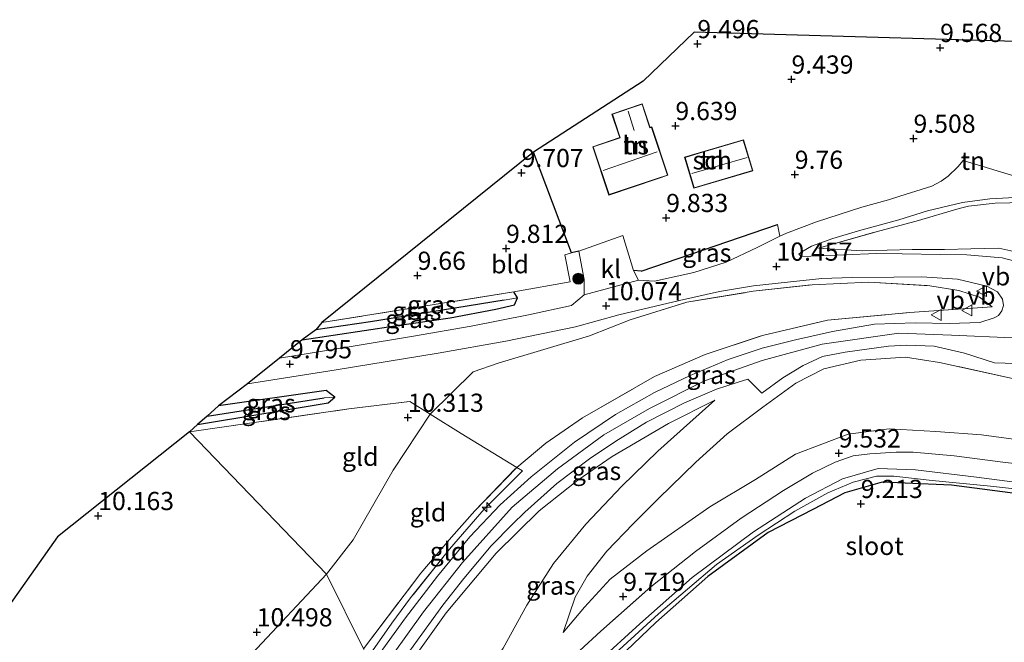
# Model space of a CAD drawing. Units: metres. Extents: x 179997 to 189053, y 418748 to 425001.
# Drawn here: x 184764 to 184899, y 419208 to 419294 of the extents above; entities that cross this region are included whole.
import ezdxf
from ezdxf.enums import TextEntityAlignment as Align

# ---------------------------------------------------------------- set-up
doc = ezdxf.new("R2010")
doc.units = ezdxf.units.M
doc.linetypes.add('IE-TERREINAFSCHEIDING', pattern=[10, 8, -2])
doc.layers.get('0').update_dxf_attribs({"lineweight": 25})
for name, color, linetype, lineweight in [('B-ME-AL-OVERIG-S-B1', 7, 'Continuous', 18), ('B-ME-GR-BOOM-S-B1', 93, 'Continuous', 18), ('B-ME-GW-KRUINLIJN-L-B1', 93, 'Continuous', 18), ('B-ME-GW-TEENLIJN-L-B1', 93, 'Continuous', 18), ('B-ME-IE-GRASLAND-GV-B6', 93, 'Continuous', 18), ('B-ME-IE-GRONDWERKLIJN-GROND_INGERICHT-GV-B6', 253, 'Continuous', 18), ('B-ME-IE-HULPGEOMETRIE-L-B1', 53, 'Continuous', 18), ('B-ME-IE-TERREINAFSCHEIDING-DOORGANG-L-B1', 8, 'IE-TERREINAFSCHEIDING-KUNSTMATIG-OPEN', 18), ('B-ME-IE-TERREINAFSCHEIDING-RASTERHEKWERK-L-B1', 8, 'IE-TERREINAFSCHEIDING', 18), ('B-ME-KG-KADASTRAAL-DAKRAND-L-B1', 13, 'Continuous', 18), ('B-ME-KG-KADASTRAAL-NOKLIJN-L-B1', 13, 'Continuous', 18), ('B-ME-OG-BEBOUWING-GV-B6', 173, 'Continuous', 18), ('B-ME-OG-WATER-GV-B6', 153, 'Continuous', 18), ('B-ME-VH-VERH_SOORT-BITUMEN-GV-B6', 8, 'IE-TERREINAFSCHEIDING-NATUURLIJK-HOUTWAL', 18), ('B-ME-VH-VERH_SOORT-KLINKERS-GV-B6', 8, 'IE-TERREINAFSCHEIDING-NATUURLIJK-HOUTWAL', 18), ('B-ME-VW-MEUBILAIR_WEGMEUBILAIR-VERKEERSBORD-S-B1', 8, 'Continuous', 18)]:
    doc.layers.add(name, color=color, linetype=linetype, lineweight=lineweight)
for name, color, linetype in [('B-ME-GW-HOOGTEPUNT-S-B1', 10, 'Continuous'), ('B-ME-GW-INSTEEKWATERGANG-L-B1', 10, 'Continuous'), ('B-ME-GW-WATERGANG-GREPPEL-L-B1', 10, 'Continuous'), ('B-ME-IE-TERREINAFSCHEIDING-HAAGRASTER-L-B1', 10, 'Continuous'), ('B-ME-KG-KADASTRAAL-OPNAMEDTMGRENS-L-B1', 10, 'Continuous')]:
    doc.layers.add(name, color=color, linetype=linetype)
doc.styles.add('NLCS-ISO', font='NLCS-ISO.TTF')
doc.linetypes.add('IE-TERREINAFSCHEIDING-KUNSTMATIG-OPEN', pattern='A,7,-1.5,[67,NLCS.SHX,S=0.75,R=0,X=0,Y=0],-1.5', length=10)
doc.linetypes.add('IE-TERREINAFSCHEIDING-NATUURLIJK-HOUTWAL', pattern='A,7,-1.5,[67,NLCS.SHX,S=0.75,R=45,X=0,Y=0],-1.5,7,-1.5,[70,NLCS.SHX,S=0.75,R=0,X=0,Y=0],-1.5', length=20)

# ---------------------------------------------------------------- blocks, each defined once
blk = doc.blocks.new('hecto')
for p, q in [((0, 0.625), (-0.625, 0)), ((0, -0.625), (0, 0.625)), ((-0.625, 0), (0.625, 0)), ((0.625, 0), (0, -0.625))]:
    blk.add_line(p, q)
blk = doc.blocks.new('hoogtepunt')
for p, q in [((-0.5, 0), (0.5, 0)), ((0, 0.5), (0, -0.5))]:
    blk.add_line(p, q)
blk = doc.blocks.new('boom')
h = blk.add_hatch(color=256)
edge = h.paths.add_edge_path()
edge.add_arc((0, 0), 0.75, 0, 360)
blk.add_circle((0, 0), 0.75)
blk = doc.blocks.new('verkeersbord')
for p, q in [((0, 0.75), (-0.75, -0.625)), ((0.75, -0.625), (0, 0.75)), ((-0.75, -0.625), (0.75, -0.625))]:
    blk.add_line(p, q)

msp = doc.modelspace()

# ---------------------------------------------------------------- linework, layer by layer
at = {"layer": 'B-ME-GW-INSTEEKWATERGANG-L-B1'}
msp.add_line((184832.611, 419255.333, 10.006), (184832.071, 419256.161, 10.058), dxfattribs=at)
for points in [[(184803.024, 419249.585, 9.66), (184815.785, 419251.522, 9.699), (184823.33, 419252.624, 9.743), (184829.64, 419253.785, 9.843), (184832.16, 419254.379, 9.946), (184832.611, 419255.333, 10.006)], [(184807.507, 419241.697, 9.835), (184806.301, 419242.604, 9.763), (184791.531, 419240.524, 9.711)], [(184788.641, 419237.94, 9.831), (184806.582, 419240.939, 9.835), (184807.507, 419241.697, 9.835)], [(184973.403, 419212.761, 8.949), (184972.594, 419211.989, 8.978), (184971.547, 419211.864, 8.872), (184968.737, 419212.752, 8.823), (184960.75, 419214.916, 8.932), (184953.362, 419216.898, 8.926), (184942.803, 419219.853, 9.044), (184932.378, 419222.783, 9.073), (184924.639, 419224.939, 9.104), (184917.709, 419226.487, 9.018), (184910.83, 419227.432, 8.936), (184902.336, 419228.31, 8.949), (184892.181, 419229.61, 9.189), (184885.82, 419229.899, 9.188), (184882.684, 419230.037, 9.162), (184877.519, 419228.563, 9.213), (184873.158, 419226.267, 9.224), (184866.991, 419223.133, 9.167), (184858.738, 419217.071, 9.054), (184851.586, 419210.773, 9.142), (184843.463, 419202.994, 8.958), (184841.947, 419201.313, 9.25), (184840.823, 419200.598, 9.249), (184839.839, 419201.319, 9.393)]]:
    msp.add_polyline3d(points, dxfattribs=at)
at = {"layer": 'B-ME-GW-KRUINLIJN-L-B1'}
for points in [[(184873.941, 419262.186, 10.672), (184879.931, 419261.811, 11.461), (184886.775, 419261.973, 12.05), (184891.242, 419262.012, 12.38), (184894.863, 419262.095, 12.726), (184898.697, 419262.192, 13.024), (184900.768, 419261.721, 13.032), (184903.877, 419260.73, 12.983), (184905.718, 419259.777, 13.015), (184907.963, 419257.914, 13.015), (184910.3, 419255.99, 13.09), (184912.036, 419255.139, 13.07), (184913.795, 419254.475, 12.972), (184917.025, 419254.394, 12.907), (184923.005, 419254.885, 12.313), (184929.082, 419255.992, 11.557), (184932.593, 419256.611, 11.025), (184935.442, 419256.572, 10.776), (184939.688, 419256.598, 10.301)], [(184813.316, 419203.34, 13.171), (184819.675, 419212.233, 13.284), (184825.02, 419219.021, 13.323), (184831.868, 419226.616, 13.186), (184838.072, 419231.859, 13.186), (184844.445, 419236.548, 13.194), (184850.721, 419240.136, 13.202), (184858.265, 419243.961, 13.21), (184866.201, 419246.741, 13.218), (184874.412, 419248.991, 13.23), (184884.953, 419250.505, 13.23), (184892.178, 419250.234, 13.198), (184900.581, 419249.843, 13.202)], [(184814.688, 419200.732, 13.203), (184822.81, 419212.096, 13.206), (184829.671, 419220.296, 13.199), (184835.571, 419226.1, 13.352), (184840.874, 419230.312, 13.231), (184845.579, 419233.579, 13.143), (184853.309, 419238.102, 13.111), (184859.673, 419241.311, 13.055)]]:
    msp.add_polyline3d(points, dxfattribs=at)
at = {"layer": 'B-ME-GW-TEENLIJN-L-B1'}
for points in [[(184848.079, 419252.339, 10.268), (184842.494, 419250.135, 10.326), (184829.954, 419246.395, 10.113), (184826.494, 419245.179, 10.18), (184820.611, 419239.388, 10.608), (184815.534, 419231.693, 10.801), (184810.024, 419222.136, 10.808), (184806.386, 419217.409, 10.622)], [(184859.673, 419241.311, 13.055), (184856.251, 419238.229, 12.609), (184851.884, 419234.305, 12.286), (184846.912, 419229.497, 11.839), (184841.955, 419224.269, 11.309), (184837.549, 419218.856, 10.787), (184833.856, 419213.15, 10.337), (184830.615, 419207.249, 9.994), (184827.985, 419203.372, 10.027), (184823.957, 419197.042, 9.83), (184819.627, 419190.352, 9.532)], [(184838.867, 419209.397, 10.324), (184841.809, 419212.852, 10.22), (184845.315, 419216.723, 10.253), (184850.375, 419220.607, 10.085), (184859.017, 419226.667, 10.008), (184865.275, 419230.399, 9.906), (184870.768, 419233.878, 10.011), (184878.019, 419236.618, 9.866), (184883.617, 419237.357, 9.719), (184890.037, 419237, 9.839), (184896.33, 419236.532, 9.806), (184907.821, 419234.975, 9.709), (184914.738, 419233.999, 9.672), (184920.843, 419232.963, 9.719), (184926.748, 419231.784, 9.746), (184933.59, 419230, 9.706), (184942.635, 419227.495, 9.807), (184947.42, 419226.144, 9.723), (184954.54, 419223.842, 9.647), (184964.311, 419220.98, 9.601), (184970.572, 419219.072, 9.372), (184978.304, 419216.897, 9.344), (184990.024, 419213.939, 9.266), (184996.812, 419212.074, 9.309)], [(184806.386, 419217.409, 10.622), (184796.162, 419206.483, 10.854), (184788.424, 419194.568, 10.806), (184781.487, 419182.607, 10.959), (184776.266, 419175.198, 10.861), (184770.203, 419167.228, 10.733), (184766.331, 419162.645, 10.712), (184760.852, 419155.568, 10.639), (184755.809, 419148.667, 10.594), (184747.755, 419136.586, 10.613), (184740.401, 419125.573, 10.344), (184732.826, 419113.754, 10.296)]]:
    msp.add_polyline3d(points, dxfattribs=at)
at = {"layer": 'B-ME-GW-WATERGANG-GREPPEL-L-B1'}
msp.add_line((184789.989, 419239.118, 9.524), (184806.031, 419241.638, 9.731), dxfattribs=at)
msp.add_polyline3d([(184830.782, 419255.018, 9.329), (184812.415, 419252.072, 9.098), (184804.92, 419250.939, 9.122)], dxfattribs=at)
at = {"layer": 'B-ME-IE-GRASLAND-GV-B6'}
for points in [[(184901.089, 419260.352, 13.084), (184899.156, 419260.864, 13.048), (184894.296, 419261.245, 12.839), (184890.688, 419261.324, 12.456), (184885.426, 419261.384, 11.959), (184881.915, 419261.426, 11.573), (184872.884, 419261.08, 10.782), (184871.59, 419261.034, 10.708), (184871.218, 419261.346, 10.586), (184871.63, 419261.694, 10.504), (184872.949, 419262.468, 10.54), (184875.892, 419263.514, 10.5), (184879.412, 419264.542, 10.538), (184884.94, 419266.05, 10.253), (184888.886, 419267.283, 10.13), (184893.701, 419268.436, 10.04), (184897.443, 419268.961, 9.907), (184901.756, 419269.202, 9.842)], [(184900.768, 419261.721, 13.032), (184898.697, 419262.192, 13.024), (184894.863, 419262.095, 12.726), (184891.242, 419262.012, 12.38), (184886.775, 419261.973, 12.05), (184879.931, 419261.811, 11.461), (184873.941, 419262.186, 10.672), (184882.367, 419264.576, 10.445), (184887.33, 419265.882, 10.292), (184893.246, 419267.606, 10.272), (184894.532, 419267.957, 10.193), (184898.199, 419268.35, 10.129), (184902.226, 419268.457, 10.105)], [(184902.226, 419268.457, 10.105), (184898.199, 419268.35, 10.129), (184894.532, 419267.957, 10.193), (184893.246, 419267.606, 10.272), (184887.33, 419265.882, 10.292), (184882.367, 419264.576, 10.445), (184873.941, 419262.186, 10.672), (184879.931, 419261.811, 11.461), (184886.775, 419261.973, 12.05), (184891.242, 419262.012, 12.38), (184894.863, 419262.095, 12.726), (184898.697, 419262.192, 13.024), (184900.768, 419261.721, 13.032)], [(184868.61, 419263.829, 10.492), (184865.516, 419262.288, 10.44), (184861.229, 419260.257, 10.381), (184856.806, 419258.844, 10.221), (184851.408, 419257.627, 10.142), (184849.221, 419257.773, 9.99), (184848.542, 419259.099, 10.018), (184849.561, 419259.002, 9.913), (184868.296, 419265.448, 10.134), (184868.61, 419263.829, 10.492)], [(184841.755, 419255.745, 9.927), (184839.998, 419254.311, 10.031), (184834.115, 419253.026, 9.903), (184826.228, 419251.463, 9.883), (184818.298, 419250.068, 9.918), (184810.312, 419248.748, 9.781), (184799.933, 419247.081, 9.855), (184803.024, 419249.585, 9.66), (184815.785, 419251.522, 9.699), (184823.33, 419252.624, 9.743), (184829.64, 419253.785, 9.843), (184832.16, 419254.379, 9.946), (184832.611, 419255.333, 10.006), (184832.071, 419256.161, 10.058), (184839.811, 419257.548, 9.967), (184839.094, 419261.267, 9.888), (184839.992, 419261.525, 9.823), (184841.004, 419261.748, 9.835), (184841.73, 419257.893, 9.942), (184841.755, 419255.745, 9.927)], [(184812.039, 419205.949, 13.279), (184815.338, 419210.646, 13.31), (184817.922, 419214.148, 13.429), (184823.235, 419220.819, 13.463), (184828.02, 419226.349, 13.342), (184833.266, 419231.585, 13.299), (184832.482, 419232.065, 13.132), (184836.493, 419235.379, 13.187), (184841.541, 419238.86, 13.265), (184851.395, 419244.564, 13.304), (184858.343, 419247.561, 13.246), (184866.213, 419250.185, 13.246), (184875.173, 419252.274, 13.246), (184886.427, 419253.325, 13.304), (184897.751, 419254.106, 13.207), (184896.025, 419255.424, 13.095), (184893.182, 419256.359, 12.764), (184889.199, 419257.011, 12.237), (184880.854, 419257.494, 11.418), (184873.038, 419257.15, 10.755), (184864.935, 419256.256, 10.541), (184855.861, 419254.754, 10.385), (184848.079, 419252.339, 10.268), (184842.494, 419250.135, 10.326), (184829.954, 419246.395, 10.113), (184826.494, 419245.179, 10.18), (184820.611, 419239.388, 10.608), (184817.794, 419241.125, 10.26), (184809.444, 419240.097, 10.161), (184787.571, 419236.966, 9.955), (184788.641, 419237.94, 9.831), (184806.582, 419240.939, 9.835), (184807.507, 419241.697, 9.835), (184806.301, 419242.604, 9.763), (184791.531, 419240.524, 9.711), (184795.527, 419243.554, 9.876), (184807.698, 419245.466, 9.829), (184821.699, 419247.732, 9.918), (184830.974, 419249.402, 9.992), (184840.561, 419251.353, 10.024), (184846.491, 419253.033, 10.101), (184854.849, 419254.994, 10.257), (184860.327, 419256.205, 10.252), (184864.982, 419257.022, 10.384), (184869.667, 419257.53, 10.45), (184874.394, 419257.996, 10.746), (184878.546, 419258.153, 11.022), (184884.255, 419258.192, 11.596), (184888.113, 419258.228, 12.09), (184892.99, 419257.903, 12.646), (184897.061, 419256.965, 13.02), (184898.516, 419256.175, 13.065), (184899.211, 419255.155, 13.094), (184899.323, 419254.32, 13.182), (184899.113, 419253.585, 13.178), (184898.65, 419252.925, 13.1), (184898.044, 419252.589, 13.194), (184896.095, 419251.988, 13.252), (184891.913, 419251.834, 13.268), (184887.2, 419251.909, 13.283), (184881.608, 419251.75, 13.166), (184875.844, 419250.729, 13.253), (184870.753, 419249.593, 13.195), (184866.205, 419248.422, 13.234), (184861.509, 419246.907, 13.206), (184856.318, 419244.704, 13.198), (184851.413, 419242.335, 13.194), (184846.063, 419239.332, 13.292), (184840.418, 419235.51, 13.292), (184834.488, 419230.748, 13.292), (184830.225, 419226.935, 13.194), (184826.049, 419222.506, 13.194), (184821.598, 419217.128, 13.194), (184817.214, 419211.388, 13.19), (184812.536, 419204.923, 13.204)], [(184897.751, 419254.106, 13.207), (184886.427, 419253.325, 13.304), (184875.173, 419252.274, 13.246), (184866.213, 419250.185, 13.246), (184858.343, 419247.561, 13.246), (184851.395, 419244.564, 13.304), (184841.541, 419238.86, 13.265), (184836.493, 419235.379, 13.187), (184832.482, 419232.065, 13.132), (184824.859, 419236.727, 11.505), (184820.611, 419239.388, 10.608), (184826.494, 419245.179, 10.18), (184829.954, 419246.395, 10.113), (184842.494, 419250.135, 10.326), (184848.079, 419252.339, 10.268), (184855.861, 419254.754, 10.385), (184864.935, 419256.256, 10.541), (184873.038, 419257.15, 10.755), (184880.854, 419257.494, 11.418), (184889.199, 419257.011, 12.237), (184893.182, 419256.359, 12.764), (184896.025, 419255.424, 13.095), (184897.751, 419254.106, 13.207)], [(184804.92, 419250.939, 9.122), (184805.708, 419251.965, 9.52), (184821.128, 419254.438, 9.839), (184832.071, 419256.161, 10.058), (184832.611, 419255.333, 10.006), (184830.782, 419255.018, 9.329), (184812.415, 419252.072, 9.098), (184804.92, 419250.939, 9.122)], [(184803.024, 419249.585, 9.66), (184804.92, 419250.939, 9.122), (184812.415, 419252.072, 9.098), (184830.782, 419255.018, 9.329), (184832.611, 419255.333, 10.006), (184832.16, 419254.379, 9.946), (184829.64, 419253.785, 9.843), (184823.33, 419252.624, 9.743), (184815.785, 419251.522, 9.699), (184803.024, 419249.585, 9.66)], [(184814.102, 419201.744, 13.158), (184819.451, 419209.17, 13.258), (184822.352, 419213.141, 13.3), (184825.23, 419216.803, 13.263), (184828.984, 419221.291, 13.154), (184831.92, 419224.263, 13.301), (184833.616, 419225.92, 13.248), (184837.997, 419229.833, 13.272), (184842.497, 419233.23, 13.221), (184846.078, 419235.687, 13.326), (184850.32, 419238.293, 13.252), (184855.517, 419240.943, 13.205), (184859.924, 419242.79, 13.225), (184862.778, 419243.735, 13.31), (184864.231, 419244.162, 13.271), (184866.129, 419242.279, 13.232), (184869.03, 419244.354, 13.248), (184871.804, 419246.083, 13.287), (184874.472, 419247.287, 13.298), (184877.59, 419247.875, 13.107), (184879.218, 419248.132, 13.212), (184883.527, 419248.716, 13.079), (184886.04, 419248.846, 13.29), (184889.83, 419248.727, 13.243), (184893.99, 419247.748, 13.266), (184898.109, 419246.422, 13.173), (184903.894, 419246.223, 13.193)], [(184907.821, 419234.975, 9.709), (184896.33, 419236.532, 9.806), (184890.037, 419237, 9.839), (184883.617, 419237.357, 9.719), (184878.019, 419236.618, 9.866), (184870.768, 419233.878, 10.011), (184865.275, 419230.399, 9.906), (184859.017, 419226.667, 10.008), (184850.375, 419220.607, 10.085), (184845.315, 419216.723, 10.253), (184841.809, 419212.852, 10.22), (184838.867, 419209.397, 10.324), (184840.508, 419214.261, 10.873), (184842.147, 419217.104, 11.099), (184844.85, 419220.563, 11.453), (184848.478, 419224.306, 11.678), (184851.965, 419227.783, 12.023), (184857.073, 419232.777, 12.549), (184861.361, 419236.69, 12.898), (184866.288, 419240.356, 13.116), (184870.831, 419243.623, 13.251), (184874.675, 419245.619, 13.067), (184879.742, 419246.805, 13.107), (184885.88, 419247.206, 13.135), (184890.542, 419246.482, 13.061), (184900.968, 419244.185, 13.033)], [(184900.968, 419244.185, 13.033), (184890.542, 419246.482, 13.061), (184885.88, 419247.206, 13.135), (184879.742, 419246.805, 13.107), (184874.675, 419245.619, 13.067), (184870.831, 419243.623, 13.251), (184866.288, 419240.356, 13.116), (184861.361, 419236.69, 12.898), (184857.073, 419232.777, 12.549), (184851.965, 419227.783, 12.023), (184848.478, 419224.306, 11.678), (184844.85, 419220.563, 11.453), (184842.147, 419217.104, 11.099), (184840.508, 419214.261, 10.873), (184838.867, 419209.397, 10.324)], [(184789.989, 419239.118, 9.524), (184791.531, 419240.524, 9.711), (184806.301, 419242.604, 9.763), (184807.507, 419241.697, 9.835), (184806.031, 419241.638, 9.731), (184789.989, 419239.118, 9.524)], [(184788.641, 419237.94, 9.831), (184789.989, 419239.118, 9.524), (184806.031, 419241.638, 9.731), (184807.507, 419241.697, 9.835), (184806.582, 419240.939, 9.835), (184788.641, 419237.94, 9.831)], [(184830.615, 419207.249, 9.994), (184833.856, 419213.15, 10.337), (184837.549, 419218.856, 10.787), (184841.955, 419224.269, 11.309), (184846.912, 419229.497, 11.839), (184851.884, 419234.305, 12.286), (184856.251, 419238.229, 12.609), (184859.673, 419241.311, 13.055), (184853.309, 419238.102, 13.111), (184845.579, 419233.579, 13.143), (184840.874, 419230.312, 13.231), (184835.571, 419226.1, 13.352), (184829.671, 419220.296, 13.199), (184822.81, 419212.096, 13.206), (184814.688, 419200.732, 13.203)], [(184819.627, 419190.352, 9.532), (184814.688, 419200.732, 13.203), (184822.81, 419212.096, 13.206), (184829.671, 419220.296, 13.199), (184835.571, 419226.1, 13.352), (184840.874, 419230.312, 13.231), (184845.579, 419233.579, 13.143), (184853.309, 419238.102, 13.111), (184859.673, 419241.311, 13.055), (184856.251, 419238.229, 12.609), (184851.884, 419234.305, 12.286), (184846.912, 419229.497, 11.839), (184841.955, 419224.269, 11.309), (184837.549, 419218.856, 10.787), (184833.856, 419213.15, 10.337), (184830.615, 419207.249, 9.994), (184827.985, 419203.372, 10.027), (184823.957, 419197.042, 9.83), (184819.627, 419190.352, 9.532)], [(184838.867, 419209.397, 10.324), (184841.809, 419212.852, 10.22), (184845.315, 419216.723, 10.253), (184850.375, 419220.607, 10.085), (184859.017, 419226.667, 10.008), (184865.275, 419230.399, 9.906), (184870.768, 419233.878, 10.011), (184878.019, 419236.618, 9.866), (184883.617, 419237.357, 9.719), (184890.037, 419237, 9.839), (184896.33, 419236.532, 9.806), (184907.821, 419234.975, 9.709)], [(184909.38, 419231.604, 9.484), (184899.215, 419232.793, 9.548), (184892.569, 419233.65, 9.556), (184886.93, 419234.135, 9.687), (184884.598, 419234.16, 9.639), (184880.992, 419233.93, 9.716), (184878.672, 419233.657, 9.596), (184876.235, 419232.765, 9.596), (184873.123, 419231.278, 9.596), (184869.119, 419228.899, 9.564), (184863.308, 419225.111, 9.584), (184857.051, 419220.507, 9.596), (184850.924, 419215.674, 9.759), (184844.041, 419209.574, 9.843), (184841.164, 419206.935, 9.966)], [(184841.164, 419206.935, 9.966), (184844.041, 419209.574, 9.843), (184850.924, 419215.674, 9.759), (184857.051, 419220.507, 9.596), (184863.308, 419225.111, 9.584), (184869.119, 419228.899, 9.564), (184873.123, 419231.278, 9.596), (184876.235, 419232.765, 9.596), (184878.672, 419233.657, 9.596), (184880.992, 419233.93, 9.716), (184884.598, 419234.16, 9.639), (184886.93, 419234.135, 9.687), (184892.569, 419233.65, 9.556), (184899.215, 419232.793, 9.548), (184909.38, 419231.604, 9.484)], [(184903.665, 419229.685, 8.428), (184895.628, 419230.709, 8.428), (184887.24, 419231.717, 8.428), (184882.129, 419231.912, 8.428), (184877.211, 419230.485, 8.432), (184872.141, 419227.856, 8.472), (184865.009, 419223.202, 8.492), (184856.563, 419216.935, 8.504), (184849.37, 419210.592, 8.504), (184843.657, 419205.374, 8.5)], [(184902.336, 419228.31, 8.949), (184892.181, 419229.61, 9.189), (184885.82, 419229.899, 9.188), (184882.684, 419230.037, 9.162), (184877.519, 419228.563, 9.213), (184873.158, 419226.267, 9.224), (184866.991, 419223.133, 9.167), (184858.738, 419217.071, 9.054), (184851.586, 419210.773, 9.142), (184843.463, 419202.994, 8.958)], [(184844.392, 419205.022, 8.428), (184851.94, 419211.953, 8.468), (184859.927, 419218.744, 8.504), (184865.655, 419222.769, 8.532), (184870.692, 419226.029, 8.528), (184875.218, 419228.548, 8.532), (184878.692, 419230.023, 8.532), (184881.878, 419230.866, 8.528), (184884.262, 419230.862, 8.528), (184889.541, 419230.265, 8.492), (184897.549, 419229.478, 8.496), (184906.585, 419228.497, 8.496)]]:
    msp.add_polyline3d(points, dxfattribs=at)
at = {"layer": 'B-ME-IE-GRONDWERKLIJN-GROND_INGERICHT-GV-B6'}
for points in [[(184905.69, 419270.601, 9.816), (184893.807, 419274.199, 9.651), (184893.061, 419273.355, 9.848), (184891.727, 419272.077, 9.975), (184890.752, 419271.37, 9.949), (184889.471, 419270.708, 10.044), (184885.077, 419269.329, 10.161), (184883.543, 419268.814, 10.222), (184879.88, 419267.816, 10.213), (184873.634, 419265.811, 10.453), (184869.524, 419264.235, 10.428), (184868.61, 419263.829, 10.492), (184868.296, 419265.448, 10.134), (184849.561, 419259.002, 9.913), (184848.542, 419259.099, 10.018), (184847.046, 419263.926, 9.899), (184841.004, 419261.748, 9.835), (184839.992, 419261.525, 9.823), (184834.791, 419275.362, 9.767), (184849.853, 419285.133, 9.62), (184856.872, 419291.856, 9.46), (184913.669, 419290.192, 9.715)], [(184851.765, 419271.69, 9.911), (184853.255, 419272.19, 9.911), (184851.025, 419278.833, 9.911), (184850.813, 419278.762, 9.911), (184850.649, 419279.252, 9.911), (184849.726, 419282.002, 9.911), (184845.56, 419280.604, 9.911), (184846.521, 419277.743, 9.911), (184846.648, 419277.364, 9.911), (184842.919, 419276.112, 9.911), (184845.149, 419269.469, 9.911), (184851.765, 419271.69, 9.911)], [(184857.539, 419275.261, 9.911), (184855.547, 419274.668, 9.911), (184856.818, 419270.397, 9.911), (184864.905, 419272.804, 9.911), (184863.634, 419277.075, 9.911), (184857.539, 419275.261, 9.911)], [(184839.992, 419261.525, 9.823), (184839.094, 419261.267, 9.888), (184839.811, 419257.548, 9.967), (184832.071, 419256.161, 10.058), (184821.128, 419254.438, 9.839), (184805.708, 419251.965, 9.52), (184834.791, 419275.362, 9.767), (184839.992, 419261.525, 9.823)], [(184820.611, 419239.388, 10.608), (184815.534, 419231.693, 10.801), (184810.024, 419222.136, 10.808), (184806.386, 419217.409, 10.622), (184787.571, 419236.966, 9.955), (184809.444, 419240.097, 10.161), (184817.794, 419241.125, 10.26), (184820.611, 419239.388, 10.608)], [(184832.482, 419232.065, 13.132), (184826.736, 419226.092, 13.21), (184823.534, 419222.482, 13.268), (184819.303, 419217.55, 13.19), (184811.456, 419207.131, 13.19), (184806.386, 419217.409, 10.622), (184810.024, 419222.136, 10.808), (184815.534, 419231.693, 10.801), (184820.611, 419239.388, 10.608), (184824.859, 419236.727, 11.505), (184832.482, 419232.065, 13.132)], [(184726.911, 419162.27, 10.244), (184769.444, 419222.53, 10.223), (184787.571, 419236.966, 9.955), (184806.386, 419217.409, 10.622)], [(184833.266, 419231.585, 13.299), (184828.02, 419226.349, 13.342), (184823.235, 419220.819, 13.463), (184817.922, 419214.148, 13.429), (184815.338, 419210.646, 13.31), (184812.039, 419205.949, 13.279), (184811.456, 419207.131, 13.19), (184819.303, 419217.55, 13.19), (184823.534, 419222.482, 13.268), (184826.736, 419226.092, 13.21), (184832.482, 419232.065, 13.132), (184833.266, 419231.585, 13.299)], [(184927.186, 418972.172, 9.948), (184823.731, 419182.196, 8.953), (184830.705, 419191.247, 9.086), (184831.932, 419192.677, 9.138), (184837.16, 419197.21, 9.413), (184840.823, 419200.598, 9.249), (184841.947, 419201.313, 9.25), (184843.463, 419202.994, 8.958), (184851.586, 419210.773, 9.142), (184858.738, 419217.071, 9.054), (184866.991, 419223.133, 9.167), (184873.158, 419226.267, 9.224), (184877.519, 419228.563, 9.213), (184882.684, 419230.037, 9.162), (184885.82, 419229.899, 9.188), (184892.181, 419229.61, 9.189), (184902.336, 419228.31, 8.949)], [(184760.852, 419155.568, 10.639), (184766.331, 419162.645, 10.712), (184770.203, 419167.228, 10.733), (184776.266, 419175.198, 10.861), (184781.487, 419182.607, 10.959), (184788.424, 419194.568, 10.806), (184796.162, 419206.483, 10.854), (184806.386, 419217.409, 10.622), (184811.456, 419207.131, 13.19)], [(184806.386, 419217.409, 10.622), (184796.162, 419206.483, 10.854), (184788.424, 419194.568, 10.806), (184781.487, 419182.607, 10.959), (184776.266, 419175.198, 10.861), (184770.203, 419167.228, 10.733), (184766.331, 419162.645, 10.712), (184760.852, 419155.568, 10.639)]]:
    msp.add_polyline3d(points, dxfattribs=at)
at = {"layer": 'B-ME-IE-HULPGEOMETRIE-L-B1'}
for p, q in [((184832.611, 419255.333, 10.006), (184830.782, 419255.018, 9.329)), ((184806.031, 419241.638, 9.731), (184807.507, 419241.697, 9.835))]:
    msp.add_line(p, q, dxfattribs=at)
msp.add_polyline3d([(184927.186, 418972.172, 9.948), (184823.731, 419182.196, 8.953), (184823.28, 419183.444, 8.273), (184822.706, 419184.276, 8.267), (184821.818, 419186.05, 9.42), (184819.627, 419190.352, 9.532), (184814.688, 419200.732, 13.203), (184814.102, 419201.744, 13.158), (184813.316, 419203.34, 13.171), (184812.536, 419204.923, 13.204), (184812.039, 419205.949, 13.279), (184811.456, 419207.131, 13.19), (184806.386, 419217.409, 10.622), (184787.571, 419236.966, 9.955)], dxfattribs=at)
at = {"layer": 'B-ME-IE-TERREINAFSCHEIDING-DOORGANG-L-B1'}
msp.add_line((184841.004, 419261.748, 9.835), (184847.046, 419263.926, 9.899), dxfattribs=at)
msp.add_polyline3d([(184839.992, 419261.525, 9.823), (184839.094, 419261.267, 9.888), (184839.811, 419257.548, 9.967), (184832.071, 419256.161, 10.058)], dxfattribs=at)
at = {"layer": 'B-ME-IE-TERREINAFSCHEIDING-HAAGRASTER-L-B1'}
for q in [(184868.296, 419265.448, 10.134), (184848.542, 419259.099, 10.018)]:
    msp.add_line((184849.561, 419259.002, 9.913), q, dxfattribs=at)
msp.add_polyline3d([(184841.004, 419261.748, 9.835), (184839.992, 419261.525, 9.823), (184834.791, 419275.362, 9.767)], dxfattribs=at)
at = {"layer": 'B-ME-IE-TERREINAFSCHEIDING-RASTERHEKWERK-L-B1'}
for points in [[(184873.941, 419262.186, 10.672), (184882.367, 419264.576, 10.445), (184887.33, 419265.882, 10.292), (184893.246, 419267.606, 10.272), (184894.532, 419267.957, 10.193), (184898.199, 419268.35, 10.129), (184902.226, 419268.457, 10.105), (184904.928, 419268.112, 10.001), (184907.038, 419267.329, 10.04), (184910.96, 419265.28, 10.299), (184913.505, 419263.797, 10.206), (184916.424, 419262.285, 10.225), (184919.326, 419261.044, 10.114), (184920.579, 419260.47, 10.275), (184928.404, 419259.119, 10.098), (184931.437, 419258.686, 10.067), (184935.157, 419258.24, 10.035), (184937.244, 419257.938, 9.802)], [(184848.079, 419252.339, 10.268), (184855.861, 419254.754, 10.385), (184864.935, 419256.256, 10.541), (184873.038, 419257.15, 10.755), (184880.854, 419257.494, 11.418), (184889.199, 419257.011, 12.237), (184893.182, 419256.359, 12.764), (184896.025, 419255.424, 13.095), (184897.751, 419254.106, 13.207)], [(184832.071, 419256.161, 10.058), (184821.128, 419254.438, 9.839), (184805.708, 419251.965, 9.52)], [(184811.456, 419207.131, 13.19), (184819.303, 419217.55, 13.19), (184823.534, 419222.482, 13.268), (184826.736, 419226.092, 13.21), (184832.482, 419232.065, 13.132), (184836.493, 419235.379, 13.187), (184841.541, 419238.86, 13.265), (184851.395, 419244.564, 13.304), (184858.343, 419247.561, 13.246), (184866.213, 419250.185, 13.246), (184875.173, 419252.274, 13.246), (184886.427, 419253.325, 13.304), (184897.751, 419254.106, 13.207)], [(184958.471, 419229.783, 12.979), (184952.224, 419232.534, 13.003), (184944.017, 419236.18, 13.107), (184937.259, 419238.491, 13.123), (184929.513, 419240.915, 13.2), (184919.662, 419242.93, 12.996), (184910.745, 419244.063, 12.859), (184907.978, 419244.362, 13.174), (184900.968, 419244.185, 13.033), (184890.542, 419246.482, 13.061), (184885.88, 419247.206, 13.135), (184879.742, 419246.805, 13.107), (184874.675, 419245.619, 13.067), (184870.831, 419243.623, 13.251), (184866.288, 419240.356, 13.116), (184861.361, 419236.69, 12.898), (184857.073, 419232.777, 12.549), (184851.965, 419227.783, 12.023), (184848.478, 419224.306, 11.678), (184844.85, 419220.563, 11.453), (184842.147, 419217.104, 11.099), (184840.508, 419214.261, 10.873), (184838.867, 419209.397, 10.324)], [(184787.571, 419236.966, 9.955), (184809.444, 419240.097, 10.161), (184817.794, 419241.125, 10.26)], [(184839.11, 419204.999, 9.952), (184841.164, 419206.935, 9.966), (184844.041, 419209.574, 9.843), (184850.924, 419215.674, 9.759), (184857.051, 419220.507, 9.596), (184863.308, 419225.111, 9.584), (184869.119, 419228.899, 9.564), (184873.123, 419231.278, 9.596), (184876.235, 419232.765, 9.596), (184878.672, 419233.657, 9.596), (184880.992, 419233.93, 9.716), (184884.598, 419234.16, 9.639), (184886.93, 419234.135, 9.687), (184892.569, 419233.65, 9.556), (184899.215, 419232.793, 9.548), (184909.38, 419231.604, 9.484)], [(184833.266, 419231.585, 13.299), (184828.02, 419226.349, 13.342), (184823.235, 419220.819, 13.463), (184817.922, 419214.148, 13.429), (184815.338, 419210.646, 13.31), (184812.039, 419205.949, 13.279)]]:
    msp.add_polyline3d(points, dxfattribs=at)
at = {"layer": 'B-ME-KG-KADASTRAAL-DAKRAND-L-B1'}
for points in [[(184851.749, 419271.737, 14.003), (184845.18, 419269.532, 14.003), (184842.982, 419276.081, 14.003), (184846.711, 419277.333, 13.979), (184846.568, 419277.759, 12.019), (184845.623, 419280.573, 12.019), (184849.695, 419281.939, 12.019), (184850.602, 419279.236, 12.019), (184850.781, 419278.699, 13.912), (184850.994, 419278.77, 13.912), (184853.192, 419272.221, 14.003), (184851.749, 419271.737, 14.003)], [(184857.553, 419275.213, 11.361), (184863.6, 419277.013, 11.361), (184864.843, 419272.838, 11.361), (184856.852, 419270.459, 11.361), (184855.609, 419274.634, 11.361), (184857.553, 419275.213, 11.361)]]:
    msp.add_polyline3d(points, dxfattribs=at)
at = {"layer": 'B-ME-KG-KADASTRAAL-NOKLIJN-L-B1'}
for p, q in [((184848.595, 419278.353, 13.127), (184847.791, 419280.99, 13.127)), ((184844.358, 419272.849, 17.247), (184851.782, 419275.397, 17.247)), ((184856.54, 419272.439, 12.274), (184864.116, 419274.639, 12.274))]:
    msp.add_line(p, q, dxfattribs=at)
at = {"layer": 'B-ME-KG-KADASTRAAL-OPNAMEDTMGRENS-L-B1'}
for points in [[(184913.669, 419290.192, 9.715), (184856.872, 419291.856, 9.46), (184849.853, 419285.133, 9.62), (184834.791, 419275.362, 9.767), (184805.708, 419251.965, 9.52), (184804.92, 419250.939, 9.122), (184803.024, 419249.585, 9.66), (184799.933, 419247.081, 9.855), (184795.527, 419243.554, 9.876), (184791.531, 419240.524, 9.711), (184789.989, 419239.118, 9.524), (184788.641, 419237.94, 9.831), (184787.571, 419236.966, 9.955)], [(184787.571, 419236.966, 9.955), (184769.444, 419222.53, 10.223), (184726.911, 419162.27, 10.244), (184709.025, 419136.943, 9.815), (184687.16, 419105.633, 9.185), (184653.797, 419059.206, 8.953), (184645.901, 419047.885, 9.708), (184632.017, 419028.346, 9.879), (184552.231, 419009.402, 9.995), (184551.11, 419009.136, 9.879), (184548.662, 419008.555, 9.879), (184547.632, 419008.31, 9.863), (184487.793, 418994.493, 10.051)]]:
    msp.add_polyline3d(points, dxfattribs=at)
at = {"layer": 'B-ME-OG-BEBOUWING-GV-B6'}
for points in [[(184851.765, 419271.69, 9.911), (184845.149, 419269.469, 9.911), (184842.919, 419276.112, 9.911), (184846.648, 419277.364, 9.911), (184846.521, 419277.743, 9.911), (184845.56, 419280.604, 9.911), (184849.726, 419282.002, 9.911), (184850.649, 419279.252, 9.911), (184850.813, 419278.762, 9.911), (184851.025, 419278.833, 9.911), (184853.255, 419272.19, 9.911), (184851.765, 419271.69, 9.911)], [(184857.539, 419275.261, 9.911), (184863.634, 419277.075, 9.911), (184864.905, 419272.804, 9.911), (184856.818, 419270.397, 9.911), (184855.547, 419274.668, 9.911), (184857.539, 419275.261, 9.911)]]:
    msp.add_polyline3d(points, dxfattribs=at)
at = {"layer": 'B-ME-OG-WATER-GV-B6'}
for points in [[(184841.13, 419202.058, 8.424), (184840.834, 419202.694, 8.424), (184841.327, 419203.392, 8.456), (184843.657, 419205.374, 8.5), (184849.37, 419210.592, 8.504), (184856.563, 419216.935, 8.504), (184865.009, 419223.202, 8.492), (184872.141, 419227.856, 8.472), (184877.211, 419230.485, 8.432), (184882.129, 419231.912, 8.428), (184887.24, 419231.717, 8.428), (184895.628, 419230.709, 8.428), (184903.665, 419229.685, 8.428)], [(184906.585, 419228.497, 8.496), (184897.549, 419229.478, 8.496), (184889.541, 419230.265, 8.492), (184884.262, 419230.862, 8.528), (184881.878, 419230.866, 8.528), (184878.692, 419230.023, 8.532), (184875.218, 419228.548, 8.532), (184870.692, 419226.029, 8.528), (184865.655, 419222.769, 8.532), (184859.927, 419218.744, 8.504), (184851.94, 419211.953, 8.468), (184844.392, 419205.022, 8.428), (184841.71, 419202.086, 8.428), (184841.13, 419202.058, 8.424)]]:
    msp.add_polyline3d(points, dxfattribs=at)
at = {"layer": 'B-ME-VH-VERH_SOORT-BITUMEN-GV-B6'}
for points in [[(184812.536, 419204.923, 13.204), (184817.214, 419211.388, 13.19), (184821.598, 419217.128, 13.194), (184826.049, 419222.506, 13.194), (184830.225, 419226.935, 13.194), (184834.488, 419230.748, 13.292), (184840.418, 419235.51, 13.292), (184846.063, 419239.332, 13.292), (184851.413, 419242.335, 13.194), (184856.318, 419244.704, 13.198), (184861.509, 419246.907, 13.206), (184866.205, 419248.422, 13.234), (184870.753, 419249.593, 13.195), (184875.844, 419250.729, 13.253), (184881.608, 419251.75, 13.166), (184887.2, 419251.909, 13.283), (184891.913, 419251.834, 13.268), (184896.095, 419251.988, 13.252), (184898.044, 419252.589, 13.194), (184898.65, 419252.925, 13.1), (184899.113, 419253.585, 13.178), (184899.323, 419254.32, 13.182), (184899.211, 419255.155, 13.094), (184898.516, 419256.175, 13.065), (184897.061, 419256.965, 13.02), (184892.99, 419257.903, 12.646), (184888.113, 419258.228, 12.09), (184884.255, 419258.192, 11.596), (184878.546, 419258.153, 11.022), (184874.394, 419257.996, 10.746), (184869.667, 419257.53, 10.45), (184864.982, 419257.022, 10.384), (184860.327, 419256.205, 10.252), (184854.849, 419254.994, 10.257), (184846.491, 419253.033, 10.101), (184840.561, 419251.353, 10.024), (184830.974, 419249.402, 9.992), (184821.699, 419247.732, 9.918), (184807.698, 419245.466, 9.829), (184795.527, 419243.554, 9.876), (184799.933, 419247.081, 9.855), (184810.312, 419248.748, 9.781), (184818.298, 419250.068, 9.918), (184826.228, 419251.463, 9.883), (184834.115, 419253.026, 9.903), (184839.998, 419254.311, 10.031), (184841.755, 419255.745, 9.927), (184849.221, 419257.773, 9.99), (184851.408, 419257.627, 10.142), (184856.806, 419258.844, 10.221), (184861.229, 419260.257, 10.381), (184865.516, 419262.288, 10.44), (184868.61, 419263.829, 10.492), (184869.524, 419264.235, 10.428), (184873.634, 419265.811, 10.453), (184879.88, 419267.816, 10.213), (184883.543, 419268.814, 10.222), (184885.077, 419269.329, 10.161), (184889.471, 419270.708, 10.044), (184890.752, 419271.37, 9.949), (184891.727, 419272.077, 9.975), (184893.061, 419273.355, 9.848), (184893.807, 419274.199, 9.651), (184905.69, 419270.601, 9.816)], [(184901.756, 419269.202, 9.842), (184897.443, 419268.961, 9.907), (184893.701, 419268.436, 10.04), (184888.886, 419267.283, 10.13), (184884.94, 419266.05, 10.253), (184879.412, 419264.542, 10.538), (184875.892, 419263.514, 10.5), (184872.949, 419262.468, 10.54), (184871.63, 419261.694, 10.504), (184871.218, 419261.346, 10.586), (184871.59, 419261.034, 10.708), (184872.884, 419261.08, 10.782), (184881.915, 419261.426, 11.573), (184885.426, 419261.384, 11.959), (184890.688, 419261.324, 12.456), (184894.296, 419261.245, 12.839), (184899.156, 419260.864, 13.048), (184901.089, 419260.352, 13.084)], [(184903.894, 419246.223, 13.193), (184898.109, 419246.422, 13.173), (184893.99, 419247.748, 13.266), (184889.83, 419248.727, 13.243), (184886.04, 419248.846, 13.29), (184883.527, 419248.716, 13.079), (184879.218, 419248.132, 13.212), (184877.59, 419247.875, 13.107), (184874.472, 419247.287, 13.298), (184871.804, 419246.083, 13.287), (184869.03, 419244.354, 13.248), (184866.129, 419242.279, 13.232), (184864.231, 419244.162, 13.271), (184862.778, 419243.735, 13.31), (184859.924, 419242.79, 13.225), (184855.517, 419240.943, 13.205), (184850.32, 419238.293, 13.252), (184846.078, 419235.687, 13.326), (184842.497, 419233.23, 13.221), (184837.997, 419229.833, 13.272), (184833.616, 419225.92, 13.248), (184831.92, 419224.263, 13.301), (184828.984, 419221.291, 13.154), (184825.23, 419216.803, 13.263), (184822.352, 419213.141, 13.3), (184819.451, 419209.17, 13.258), (184814.102, 419201.744, 13.158)]]:
    msp.add_polyline3d(points, dxfattribs=at)
at = {"layer": 'B-ME-VH-VERH_SOORT-KLINKERS-GV-B6'}
msp.add_polyline3d([(184848.542, 419259.099, 10.018), (184849.221, 419257.773, 9.99), (184841.755, 419255.745, 9.927), (184841.73, 419257.893, 9.942), (184841.004, 419261.748, 9.835), (184847.046, 419263.926, 9.899), (184848.542, 419259.099, 10.018)], dxfattribs=at)

# ---------------------------------------------------------------- block references
at = {"layer": 'B-ME-AL-OVERIG-S-B1', "rotation": 90}
msp.add_blockref('hecto', (184828.371, 419226.6, 13.883), dxfattribs=at)
at = {"layer": 'B-ME-GR-BOOM-S-B1', "rotation": 90}
msp.add_blockref('boom', (184840.934, 419257.972, 9.941), dxfattribs=at)
at = {"layer": 'B-ME-GW-HOOGTEPUNT-S-B1', "rotation": 90}
for p in [(184857.292, 419290.236, 9.496), (184857.292, 419290.236, 9.496), (184890.628, 419289.716, 9.568), (184890.628, 419289.716, 9.568), (184870.215, 419285.371, 9.439), (184870.215, 419285.371, 9.439), (184854.276, 419278.99, 9.639), (184854.276, 419278.99, 9.639), (184886.972, 419277.241, 9.508), (184886.972, 419277.241, 9.508), (184833.156, 419272.531, 9.707), (184833.156, 419272.531, 9.707), (184870.671, 419272.29, 9.76), (184870.671, 419272.29, 9.76), (184853.013, 419266.354, 9.833), (184853.013, 419266.354, 9.833), (184831.025, 419262.119, 9.812), (184831.025, 419262.119, 9.812), (184868.164, 419259.674, 10.457), (184868.164, 419259.674, 10.457), (184818.879, 419258.418, 9.66), (184818.879, 419258.418, 9.66), (184844.752, 419254.246, 10.074), (184844.752, 419254.246, 10.074), (184801.352, 419246.263, 9.795), (184801.352, 419246.263, 9.795), (184817.552, 419238.914, 10.313), (184817.552, 419238.914, 10.313), (184876.703, 419234.009, 9.532), (184876.703, 419234.009, 9.532), (184879.733, 419227.075, 9.213), (184879.733, 419227.075, 9.213), (184775.018, 419225.418, 10.163), (184775.018, 419225.418, 10.163), (184847.108, 419214.314, 9.719), (184847.108, 419214.314, 9.719), (184796.788, 419209.444, 10.498), (184796.788, 419209.444, 10.498)]:
    msp.add_blockref('hoogtepunt', p, dxfattribs=at)
at = {"layer": 'B-ME-VW-MEUBILAIR_WEGMEUBILAIR-VERKEERSBORD-S-B1', "rotation": 90}
for p in [(184896.373, 419256.273, 13.148), (184894.354, 419253.637, 13.304), (184890.138, 419253.003, 13.218)]:
    msp.add_blockref('verkeersbord', p, dxfattribs=at)

# ---------------------------------------------------------------- texts
at = {"layer": 'B-ME-GW-HOOGTEPUNT-S-B1', "ltscale": 0.2, "style": 'NLCS-ISO'}
for s, p in [('9.496', (184857.292, 419290.236, 9.496)), ('9.496', (184857.292, 419290.236, 9.496)), ('9.568', (184890.628, 419289.716, 9.568)), ('9.568', (184890.628, 419289.716, 9.568)), ('9.439', (184870.215, 419285.371, 9.439)), ('9.439', (184870.215, 419285.371, 9.439)), ('9.639', (184854.276, 419278.99, 9.639)), ('9.639', (184854.276, 419278.99, 9.639)), ('9.508', (184886.972, 419277.241, 9.508)), ('9.508', (184886.972, 419277.241, 9.508)), ('9.707', (184833.156, 419272.531, 9.707)), ('9.707', (184833.156, 419272.531, 9.707)), ('9.76', (184870.671, 419272.29, 9.76)), ('9.76', (184870.671, 419272.29, 9.76)), ('9.833', (184853.013, 419266.354, 9.833)), ('9.833', (184853.013, 419266.354, 9.833)), ('9.812', (184831.025, 419262.119, 9.812)), ('9.812', (184831.025, 419262.119, 9.812)), ('10.457', (184868.164, 419259.674, 10.457)), ('10.457', (184868.164, 419259.674, 10.457)), ('9.66', (184818.879, 419258.418, 9.66)), ('9.66', (184818.879, 419258.418, 9.66)), ('10.074', (184844.752, 419254.246, 10.074)), ('10.074', (184844.752, 419254.246, 10.074)), ('9.795', (184801.352, 419246.263, 9.795)), ('9.795', (184801.352, 419246.263, 9.795)), ('10.313', (184817.552, 419238.914, 10.313)), ('10.313', (184817.552, 419238.914, 10.313)), ('9.532', (184876.703, 419234.009, 9.532)), ('9.532', (184876.703, 419234.009, 9.532)), ('9.213', (184879.733, 419227.075, 9.213)), ('9.213', (184879.733, 419227.075, 9.213)), ('10.163', (184775.018, 419225.418, 10.163)), ('10.163', (184775.018, 419225.418, 10.163)), ('9.719', (184847.108, 419214.314, 9.719)), ('9.719', (184847.108, 419214.314, 9.719)), ('10.498', (184796.788, 419209.444, 10.498)), ('10.498', (184796.788, 419209.444, 10.498))]:
    msp.add_text(s, height=2.5, dxfattribs=at).set_placement(p, align=Align.BOTTOM_LEFT)
at = {"layer": 'B-ME-IE-GRASLAND-GV-B6', "ltscale": 0.2, "style": 'NLCS-ISO'}
for p in [(184858.576, 419261.5375), (184818.7655, 419253.55), (184820.844, 419254.4145), (184817.8175, 419252.459), (184859.181, 419244.7795), (184798.748, 419240.861), (184798.074, 419239.8185), (184843.447, 419231.5755), (184837.1805, 419215.8315)]:
    msp.add_text('gras', height=2.5, dxfattribs=at).set_placement(p, align=Align.MIDDLE_CENTER)
at = {"layer": 'B-ME-IE-GRONDWERKLIJN-GROND_INGERICHT-GV-B6', "ltscale": 0.2, "style": 'NLCS-ISO'}
for s, p in [('tn', (184848.8162, 419276.3093)), ('tn', (184859.3303, 419274.2443)), ('tn', (184895.1205, 419274.1747)), ('bld', (184831.5734, 419259.9739)), ('gld', (184810.9969, 419233.5253)), ('gld', (184820.3097, 419225.8853)), ('gld', (184823.0497, 419220.5334))]:
    msp.add_text(s, height=2.5, dxfattribs=at).set_placement(p, align=Align.MIDDLE_CENTER)
at = {"layer": 'B-ME-OG-BEBOUWING-GV-B6', "ltscale": 0.2, "style": 'NLCS-ISO'}
for s, p in [('hs', (184848.8162, 419276.3093)), ('sch', (184859.3303, 419274.2443))]:
    msp.add_text(s, height=2.5, dxfattribs=at).set_placement(p, align=Align.MIDDLE_CENTER)
at = {"layer": 'B-ME-OG-WATER-GV-B6', "ltscale": 0.2, "style": 'NLCS-ISO'}
msp.add_text('sloot', height=2.5, dxfattribs=at).set_placement((184881.6222, 419221.2779), align=Align.MIDDLE_CENTER)
at = {"layer": 'B-ME-VH-VERH_SOORT-KLINKERS-GV-B6', "ltscale": 0.2, "style": 'NLCS-ISO'}
msp.add_text('kl', height=2.5, dxfattribs=at).set_placement((184845.4057, 419259.3261), align=Align.MIDDLE_CENTER)
at = {"layer": 'B-ME-VW-MEUBILAIR_WEGMEUBILAIR-VERKEERSBORD-S-B1', "ltscale": 0.2, "style": 'NLCS-ISO'}
for p in [(184896.373, 419256.273, 13.148), (184894.354, 419253.637, 13.304), (184890.138, 419253.003, 13.218)]:
    msp.add_text('vb', height=2.5, dxfattribs=at).set_placement(p, align=Align.BOTTOM_LEFT)

doc.saveas('drawing.dxf')
